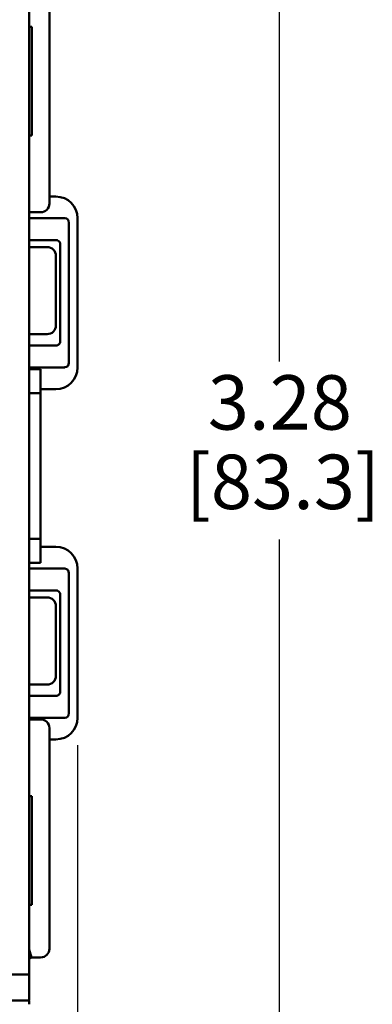
# Model space of a CAD drawing. Units: inches. Extents: x 0 to 16.7, y 0 to 10.7.
# Drawn here: x 3.1 to 3.9, y 4.4 to 6.6 of the extents above; entities that cross this region are included whole.
import ezdxf

# ---------------------------------------------------------------- set-up
doc = ezdxf.new("R2010")
doc.units = ezdxf.units.IN
doc.header["$MEASUREMENT"] = 0
doc.layers.add('Dimension (ANSI)', color=7, linetype='Continuous', lineweight=25)
doc.layers.add('Visible (ANSI)', color=7, linetype='Continuous', lineweight=50)
doc.layers.add('Viewport1ForCustomObjects_0', color=7, linetype='Continuous')
doc.layers.add('Viewport5ForCustomObjects_0', color=7, linetype='Continuous')
doc.styles.get("Standard").update_dxf_attribs({"font": 'tahoma.ttf'})

# ---------------------------------------------------------------- blocks, each defined once
blk = doc.blocks.new('CustomObjectsInViewport5_0')
at = {"layer": 'Visible (ANSI)'}
for p, q in [((-10000.3675, -10001.0259), (-10000.3675, -10003.6059)), ((-10000.3209, -10001.2798), (-10000.3209, -10001.8344)), ((-10000.3675, -10001.4283), (-10000.3609, -10001.4283)), ((-10000.3609, -10001.6783), (-10000.3609, -10001.4283)), ((-10000.3609, -10001.6783), (-10000.3675, -10001.6783)), ((-10000.3209, -10001.8183), (-10000.3059, -10001.8183)), ((-10000.3409, -10001.8544), (-10000.3675, -10001.8544)), ((-10000.3659, -10001.8683), (-10000.2855, -10001.8683)), ((-10000.2759, -10001.8784), (-10000.2759, -10002.2006)), ((-10000.2559, -10002.2108), (-10000.2559, -10001.8683)), ((-10000.3059, -10001.9183), (-10000.3659, -10001.9183)), ((-10000.3675, -10001.9345), (-10000.3259, -10001.9345)), ((-10000.2959, -10001.9284), (-10000.2959, -10001.9283)), ((-10000.2959, -10002.1506), (-10000.2959, -10001.9284)), ((-10000.3059, -10001.9545), (-10000.3059, -10002.1145)), ((-10000.3259, -10002.1345), (-10000.3675, -10002.1345)), ((-10000.2959, -10002.1508), (-10000.2959, -10002.1506)), ((-10000.3659, -10002.1608), (-10000.3059, -10002.1608)), ((-10000.3675, -10002.2146), (-10000.3609, -10002.2146)), ((-10000.2855, -10002.2108), (-10000.3659, -10002.2108)), ((-10000.3409, -10002.2146), (-10000.3609, -10002.2146)), ((-10000.3409, -10002.2146), (-10000.3409, -10002.2699)), ((-10000.3409, -10002.2608), (-10000.3059, -10002.2608)), ((-10000.3609, -10002.2699), (-10000.3675, -10002.2699)), ((-10000.3609, -10002.2699), (-10000.3409, -10002.2699)), ((-10000.3409, -10002.2699), (-10000.3409, -10002.6046)), ((-10000.3609, -10002.6046), (-10000.3675, -10002.6046)), ((-10000.3409, -10002.6046), (-10000.3609, -10002.6046)), ((-10000.3409, -10002.6046), (-10000.3409, -10002.6596)), ((-10000.3059, -10002.6233), (-10000.3409, -10002.6233)), ((-10000.3675, -10002.6596), (-10000.3609, -10002.6596)), ((-10000.3609, -10002.6596), (-10000.3409, -10002.6596)), ((-10000.3659, -10002.6733), (-10000.2855, -10002.6733)), ((-10000.2759, -10002.6835), (-10000.2759, -10003.0057)), ((-10000.2559, -10003.0158), (-10000.2559, -10002.6733)), ((-10000.3675, -10002.7396), (-10000.3259, -10002.7396)), ((-10000.3059, -10002.7233), (-10000.3659, -10002.7233)), ((-10000.2959, -10002.7335), (-10000.2959, -10002.7333)), ((-10000.2959, -10002.9557), (-10000.2959, -10002.7335)), ((-10000.3059, -10002.7596), (-10000.3059, -10002.9196)), ((-10000.3259, -10002.9396), (-10000.3675, -10002.9396)), ((-10000.3659, -10002.9658), (-10000.3059, -10002.9658)), ((-10000.2959, -10002.9558), (-10000.2959, -10002.9557)), ((-10000.3675, -10003.0197), (-10000.3409, -10003.0197)), ((-10000.2855, -10003.0158), (-10000.3659, -10003.0158)), ((-10000.3209, -10003.0397), (-10000.3209, -10003.5467)), ((-10000.3209, -10003.0658), (-10000.3059, -10003.0658)), ((-10000.3675, -10003.1959), (-10000.3609, -10003.1959)), ((-10000.3609, -10003.4459), (-10000.3609, -10003.1959)), ((-10000.3609, -10003.4459), (-10000.3675, -10003.4459)), ((-10000.3675, -10003.5483), (-10000.3621, -10003.5667)), ((-10000.3621, -10003.5667), (-10000.3675, -10003.5703)), ((-10000.3409, -10003.5667), (-10000.3621, -10003.5667)), ((-10000.3675, -10003.6059), (-10000.4175, -10003.6059)), ((-10000.3672, -10003.6592), (-10000.3675, -10003.6059)), ((-10000.4104, -10003.6659), (-10000.3679, -10003.6659))]:
    blk.add_line(p, q, dxfattribs=at)
for centre, radius, start, end in [((-10000.3409, -10001.8344), 0.02, 270, 0), ((-10000.3059, -10001.8683), 0.05, 0, 90), ((-10000.3059, -10002.2108), 0.05, 270, 0), ((-10000.3059, -10002.6733), 0.05, 0, 90), ((-10000.3659, -10002.9558), 0.01, 260.7138, 270), ((-10000.3059, -10003.0158), 0.05, 270, 0), ((-10000.3409, -10003.5467), 0.02, 270, 0)]:
    blk.add_arc(centre, radius, start, end, dxfattribs=at)
at = {"layer": 'Visible (ANSI)', "extrusion": (0, 0, -1)}
for centre, radius, start, end in [((10000.3659, -10001.9283), 0.01, 80.7138, 90), ((10000.3059, -10001.9283), 0.01, 90, 92.1555), ((10000.3259, -10001.9545), 0.02, 90, 180), ((10000.3259, -10002.1145), 0.02, 180, 270), ((10000.3659, -10002.1508), 0.01, 270, 279.2862), ((10000.3059, -10002.1508), 0.01, 267.8445, 270), ((10000.3659, -10002.7333), 0.01, 80.7138, 90), ((10000.3259, -10002.7596), 0.02, 90, 180), ((10000.3059, -10002.7333), 0.01, 90, 92.1555), ((10000.3259, -10002.9196), 0.02, 180, 270), ((10000.3059, -10002.9558), 0.01, 267.8445, 270), ((10000.3409, -10003.0397), 0.02, 90, 180)]:
    blk.add_arc(centre, radius, start, end, dxfattribs=at)
for centre, major_axis, ratio, start_param, end_param in [((-10000.3659, -10001.8789), (0, -0.0106), 0.941742, 2.979519, 3.141593), ((-10000.286, -10001.8789), (-0.00398, -0.00995), 0.933333, 2.784284, 4.307497), ((-10000.3659, -10002.2001), (0, -0.0106), 0.941742, 0, 0.162074), ((-10000.286, -10002.2001), (0.00398, -0.00995), 0.933333, 5.117281, 6.640494), ((-10000.3659, -10002.684), (0, -0.0106), 0.941742, 2.979519, 3.141593), ((-10000.286, -10002.684), (-0.00398, -0.00995), 0.933333, 2.784284, 4.307497), ((-10000.286, -10003.0052), (0.00398, -0.00995), 0.933333, 5.117281, 6.640494), ((-10000.3659, -10003.0052), (0, -0.0106), 0.941742, 0, 0.162074)]:
    blk.add_ellipse(centre, major_axis=major_axis, ratio=ratio, start_param=start_param, end_param=end_param, dxfattribs=at)
at = {"layer": 'Visible (ANSI)'}
blk.add_ellipse((-10000.4032, -10003.6745), major_axis=(0, 0.0416), ratio=0.865842, start_param=4.712291, end_param=4.919678, dxfattribs=at)
for points, knots in [([(-10000.2959, -10001.9283), (-10000.2959, -10001.9281), (-10000.2959, -10001.9279), (-10000.296, -10001.9269), (-10000.2961, -10001.926), (-10000.2967, -10001.9242), (-10000.2971, -10001.9234), (-10000.2985, -10001.9213), (-10000.3, -10001.92), (-10000.3018, -10001.9191), (-10000.3022, -10001.9189), (-10000.303, -10001.9187), (-10000.3036, -10001.9185), (-10000.3045, -10001.9183), (-10000.305, -10001.9183), (-10000.3055, -10001.9183)], [0.60947824, 0.60947824, 0.60947824, 0.60947824, 0.61063537, 0.61063537, 0.61717354, 0.61717354, 0.6237117, 0.6237117, 0.63619244, 0.63619244, 0.639214, 0.639214, 0.64272805, 0.64272805, 0.64642672, 0.64642672, 0.64642672, 0.64642672]), ([(-10000.3055, -10002.1607), (-10000.3051, -10002.1607), (-10000.3046, -10002.1607), (-10000.3037, -10002.1605), (-10000.3032, -10002.1604), (-10000.3023, -10002.1601), (-10000.3018, -10002.1599), (-10000.3003, -10002.1591), (-10000.2991, -10002.1582), (-10000.2973, -10002.1561), (-10000.2967, -10002.1548), (-10000.2961, -10002.1527), (-10000.2959, -10002.1517), (-10000.2959, -10002.1508)], [0.03272443, 0.03272443, 0.03272443, 0.03272443, 0.03595146, 0.03595146, 0.03977306, 0.03977306, 0.04297367, 0.04297367, 0.05304228, 0.05304228, 0.06311088, 0.06311088, 0.06988859, 0.06988859, 0.06988859, 0.06988859]), ([(-10000.3055, -10002.7233), (-10000.305, -10002.7234), (-10000.3045, -10002.7234), (-10000.3036, -10002.7236), (-10000.303, -10002.7237), (-10000.3022, -10002.724), (-10000.3018, -10002.7242), (-10000.3, -10002.7251), (-10000.2985, -10002.7264), (-10000.2971, -10002.7285), (-10000.2967, -10002.7293), (-10000.2961, -10002.7311), (-10000.296, -10002.732), (-10000.2959, -10002.733), (-10000.2959, -10002.7332), (-10000.2959, -10002.7333)], [-0.64642672, -0.64642672, -0.64642672, -0.64642672, -0.64272805, -0.64272805, -0.639214, -0.639214, -0.63619244, -0.63619244, -0.6237117, -0.6237117, -0.61717354, -0.61717354, -0.61063537, -0.61063537, -0.60947824, -0.60947824, -0.60947824, -0.60947824]), ([(-10000.3055, -10002.9658), (-10000.3051, -10002.9658), (-10000.3046, -10002.9658), (-10000.3037, -10002.9656), (-10000.3032, -10002.9655), (-10000.3023, -10002.9652), (-10000.3018, -10002.965), (-10000.3003, -10002.9642), (-10000.2991, -10002.9633), (-10000.2973, -10002.9612), (-10000.2967, -10002.9599), (-10000.2961, -10002.9578), (-10000.2959, -10002.9568), (-10000.2959, -10002.9558)], [0.03272443, 0.03272443, 0.03272443, 0.03272443, 0.03595146, 0.03595146, 0.03977306, 0.03977306, 0.04297367, 0.04297367, 0.05304228, 0.05304228, 0.06311088, 0.06311088, 0.06988859, 0.06988859, 0.06988859, 0.06988859]), ([(-10000.3679, -10003.6659), (-10000.3676, -10003.6648), (-10000.3674, -10003.6636), (-10000.3672, -10003.6614), (-10000.3671, -10003.6603), (-10000.3672, -10003.6592)], [0.00000001, 0.00000001, 0.00000001, 0.00000001, 0.0116932, 0.0116932, 0.02338324, 0.02338324, 0.02338324, 0.02338324])]:
    blk.add_open_spline(points, degree=3, knots=knots, dxfattribs=at)
blk = doc.blocks.new('CustomObjectsInViewport1_0')
at = {"layer": 'Dimension (ANSI)'}
for p, q in [((3.7001, 7.2763), (3.7001, 5.8487)), ((3.7001, 5.4396), (3.7001, 4.1851)), ((3.2365, 4.9673), (3.2365, 3.0942))]:
    blk.add_line(p, q, dxfattribs=at)
at = {"layer": 'Dimension (ANSI)', "char_height": 0.125, "attachment_point": 1}
for s, insert in [('\\fCalibri Light|b0|i0;\\W1.;3.28', (3.5357, 5.8172)), ('\\fCalibri Light|b0|i0;\\W1.;[83.3]', (3.4851, 5.6347))]:
    blk.add_mtext(s, dxfattribs=dict(at, insert=insert))

msp = doc.modelspace()

# ---------------------------------------------------------------- block references
at = {"layer": 'Viewport1ForCustomObjects_0'}
msp.add_blockref('CustomObjectsInViewport1_0', (0, 0), dxfattribs=at)
at = {"layer": 'Viewport5ForCustomObjects_0'}
msp.add_blockref('CustomObjectsInViewport5_0', (10003.4924, 10008.0461), dxfattribs=at)

doc.saveas('drawing.dxf')
